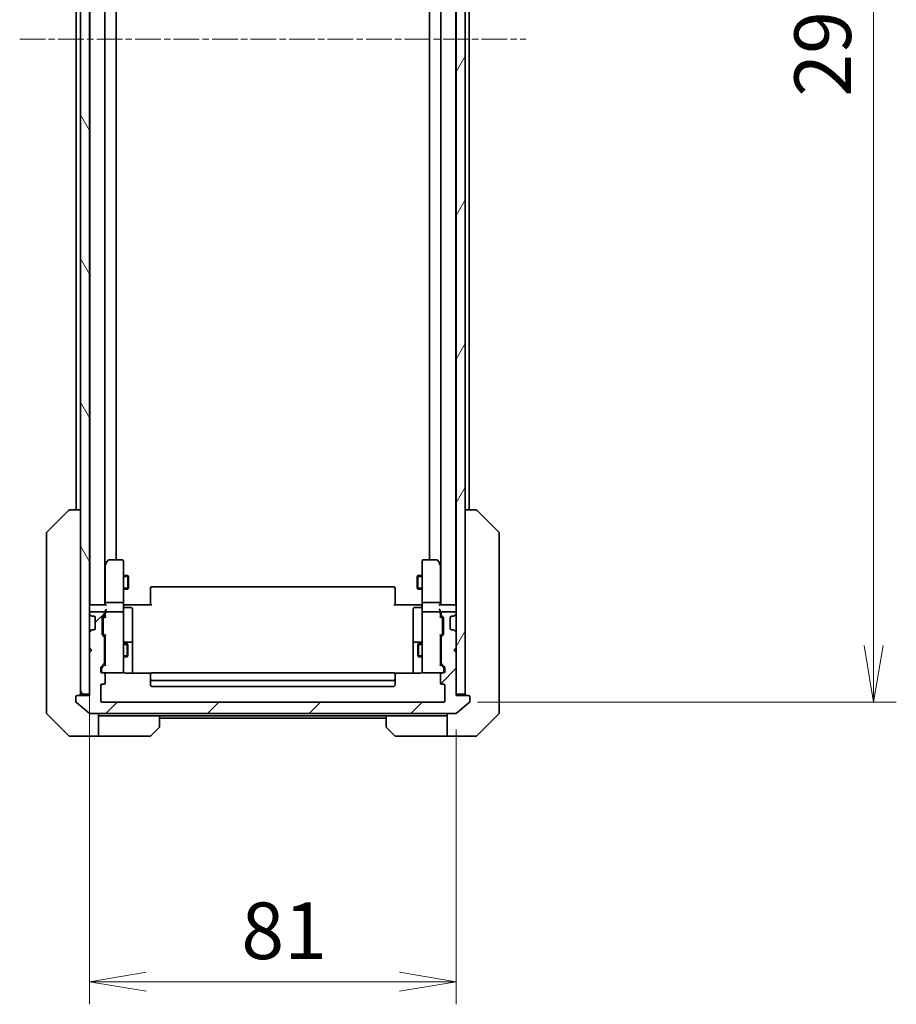
# Model space of a CAD drawing. Units: millimetres. Extents: x 0 to 8271, y 0 to 1405.
# Drawn here: x 3099 to 3293, y 974 to 1191 of the extents above; entities that cross this region are included whole.
import ezdxf

# ---------------------------------------------------------------- set-up
doc = ezdxf.new("R2010")
doc.units = ezdxf.units.MM
doc.linetypes.add('CHAIN', pattern=[0.3543, 0.2362, -0.0295, 0.0591, -0.0295])
for name, color, linetype, lineweight in [('Centerline (ISO)', 131, 'Continuous', 18), ('Dimension (ISO)', 7, 'Continuous', 18), ('Dimension (ISO) @ 1', 7, 'Continuous', 18), ('Hatch (ISO)', 1, 'Continuous', 18), ('Visible (ISO)', 7, 'Continuous', 35), ('Visible Narrow (ISO)', 7, 'Continuous', 25)]:
    doc.layers.add(name, color=color, linetype=linetype, lineweight=lineweight)
doc.styles.add('Note Text (TK)', font='MS PGothic.ttf')
doc.dimstyles.new('Default - Method 1b (TK)', dxfattribs={"dimscale": 4, "dimtxt": 2.5, "dimasz": 2.5, "dimexe": 1, "dimexo": 1.5, "dimgap": 1, "dimtad": 1, "dimtoh": 1, "dimrnd": 1e-08, "dimdsep": 46, "dimtxsty": 'Note Text (TK)', "dimblk": 'OPEN', "dimcen": 0.09, "dimdle": 5, "dimclrd": 100, "dimclre": 100, "dimclrt": 7, "dimadec": 1, "dimazin": 1, "dimtfac": 1, "dimtmove": 0, "dimatfit": 3, "dimldrblk": 'OPEN', "dimfxl": 1, "dimtolj": 1, "dimlwd": -1, "dimlwe": -1, "dimarcsym": 0})

# ---------------------------------------------------------------- blocks, each defined once
blk = doc.blocks.new('_Open')
at = {"color": 0, "linetype": 'ByBlock', "lineweight": -2}
for p, q in [((-1, 0.167), (0, 0)), ((-1, -0.167), (0, 0)), ((0, 0), (-1, 0))]:
    blk.add_line(p, q, dxfattribs=at)
blk = doc.blocks.new('*D37')
at = {"layer": 'Defpoints', "color": 0}
for p in [(3114.53, 1052.36), (3195.53, 1041.86), (3195.53, 978.61)]:
    blk.add_point(p, dxfattribs=at)
at = {"layer": 'Dimension (ISO)', "color": 100}
for p, q in [((3114.53, 1044.86), (3114.53, 973.61)), ((3195.53, 1034.36), (3195.53, 973.61)), ((3127.03, 978.61), (3183.03, 978.61))]:
    blk.add_line(p, q, dxfattribs=at)
at = {"layer": 'Dimension (ISO)', "color": 100, "xscale": 12.5, "yscale": 12.5, "zscale": 12.5, "rotation": 180}
blk.add_blockref('_Open', (3114.53, 978.61), dxfattribs=at)
at = {"layer": 'Dimension (ISO)', "color": 100, "xscale": 12.5, "yscale": 12.5, "zscale": 12.5}
blk.add_blockref('_Open', (3195.53, 978.61), dxfattribs=at)
at = {"layer": 'Dimension (ISO)', "color": 7, "insert": (3148.07, 989.86), "char_height": 12.5, "attachment_point": 4, "style": 'Note Text (TK)'}
blk.add_mtext('\\A1;81', dxfattribs=at)
blk = doc.blocks.new('*D38')
at = {"layer": 'Defpoints', "color": 0}
for p in [(3192.73, 1333.36), (3192.73, 1040.36), (3287.73, 1040.36)]:
    blk.add_point(p, dxfattribs=at)
at = {"layer": 'Dimension (ISO)', "color": 100}
for p, q in [((3200.23, 1333.36), (3292.73, 1333.36)), ((3287.73, 1320.86), (3287.73, 1052.86)), ((3200.23, 1040.36), (3292.73, 1040.36))]:
    blk.add_line(p, q, dxfattribs=at)
at = {"layer": 'Dimension (ISO)', "color": 100, "xscale": 12.5, "yscale": 12.5, "zscale": 12.5}
for p, rotation in [((3287.73, 1333.36), 90), ((3287.73, 1040.36), 270)]:
    blk.add_blockref('_Open', p, dxfattribs=dict(at, rotation=rotation))
at = {"layer": 'Dimension (ISO)', "color": 7, "insert": (3276.48, 1174.15), "char_height": 12.5, "attachment_point": 4, "rotation": 90, "style": 'Note Text (TK)'}
blk.add_mtext('\\A1;293', dxfattribs=at)

msp = doc.modelspace()

# ---------------------------------------------------------------- hatches: boundary and pattern name
at = {"layer": 'Hatch (ISO)'}
h = msp.add_hatch(dxfattribs=at)
h.set_pattern_fill('ANSI31', color=256, scale=127, angle=75.000175, style=0)
h.set_pattern_definition([(120.0002, (1501.5, -40), (-13.74813, -7.93754), [])])
h.paths.add_polyline_path([(3112.5347, 1042.1612), (3114.5347, 1042.1612), (3114.5347, 1051.3612), (3114.5347, 1052.3612), (3114.5347, 1055.7369), (3114.5347, 1059.9854), (3114.5347, 1060.0612), (3114.5347, 1313.6612), (3114.5347, 1313.7369), (3114.5347, 1317.9854), (3114.5347, 1321.3612), (3114.5347, 1322.3612), (3114.5347, 1331.5612), (3112.5347, 1331.5612)])
h = msp.add_hatch(dxfattribs=at)
h.set_pattern_fill('ANSI31', color=256, scale=127, angle=14.999978, style=0)
h.set_pattern_definition([(60, (1501.5, -40), (-13.74815, 7.9375), [])])
h.paths.add_polyline_path([(3195.5347, 1042.1612), (3197.5347, 1042.1612), (3197.5347, 1331.5612), (3195.5347, 1331.5612), (3195.5347, 1322.3612), (3195.5347, 1321.3612), (3195.5347, 1317.9854), (3195.5347, 1313.7369), (3195.5347, 1313.6612), (3195.5347, 1060.0612), (3195.5347, 1059.9854), (3195.5347, 1055.7369), (3195.5347, 1052.3612), (3195.5347, 1051.3612)])
h = msp.add_hatch(dxfattribs=at)
h.set_pattern_fill('ANSI31', color=256, scale=127, style=0)
h.set_pattern_definition([(45, (1501.5, -40), (-11.22532, 11.22532), [])])
edge = h.paths.add_edge_path()
edge.add_ellipse((3198.2347, 1041.5612), major_axis=(0, 0.3), ratio=1, start_angle=270, end_angle=360)
edge.add_line((3198.2347, 1041.8612), (3195.5347, 1041.8612))
edge.add_line((3195.5347, 1041.8612), (3195.5347, 1042.1612))
edge.add_line((3195.5347, 1042.1612), (3195.5347, 1051.3612))
edge.add_line((3195.5347, 1051.3612), (3195.0347, 1051.8612))
edge.add_line((3195.0347, 1051.8612), (3195.5347, 1052.3612))
edge.add_line((3195.5347, 1052.3612), (3195.5347, 1055.7369))
edge.add_ellipse((3195.2347, 1055.7369), major_axis=(0, 0.3), ratio=1, start_angle=270, end_angle=315)
edge.add_line((3195.4468, 1055.949), (3195.1226, 1056.2733))
edge.add_ellipse((3194.9104, 1056.0612), major_axis=(-0.2121, 0.2121), ratio=1, start_angle=270, end_angle=315)
edge.add_line((3194.9104, 1056.3612), (3194.5347, 1056.3612))
edge.add_ellipse((3194.5347, 1056.6612), major_axis=(-0.3, 0), ratio=1, start_angle=0, end_angle=90, ccw=False)
edge.add_line((3194.2347, 1056.6612), (3194.2347, 1059.0612))
edge.add_ellipse((3194.5347, 1059.0612), major_axis=(0, 0.3), ratio=1, start_angle=0, end_angle=90, ccw=False)
edge.add_line((3194.5347, 1059.3612), (3194.9104, 1059.3612))
edge.add_ellipse((3194.9104, 1059.6612), major_axis=(0.3, 0), ratio=1, start_angle=270, end_angle=315)
edge.add_line((3195.1226, 1059.449), (3195.4468, 1059.7733))
edge.add_ellipse((3195.2347, 1059.9854), major_axis=(0.2121, 0.2121), ratio=1, start_angle=270, end_angle=315)
edge.add_line((3195.5347, 1059.9854), (3195.5347, 1060.0612))
edge.add_ellipse((3195.2347, 1060.0612), major_axis=(0, 0.3), ratio=1, start_angle=270, end_angle=360)
edge.add_line((3195.2347, 1060.3612), (3192.5347, 1060.3612))
edge.add_ellipse((3192.5347, 1060.0612), major_axis=(-0.3, 0), ratio=1, start_angle=270, end_angle=360)
edge.add_line((3192.2347, 1060.0612), (3192.2347, 1059.6854))
edge.add_ellipse((3192.5347, 1059.6854), major_axis=(0, -0.3), ratio=1, start_angle=270, end_angle=315)
edge.add_line((3192.3226, 1059.4733), (3192.6468, 1059.149))
edge.add_ellipse((3192.4347, 1058.9369), major_axis=(0.2121, -0.2121), ratio=1, start_angle=45, end_angle=90, ccw=False)
edge.add_line((3192.7347, 1058.9369), (3192.7347, 1055.4354))
edge.add_ellipse((3192.4347, 1055.4354), major_axis=(0, -0.3), ratio=1, start_angle=45, end_angle=90, ccw=False)
edge.add_line((3192.6468, 1055.2233), (3192.3226, 1054.899))
edge.add_ellipse((3192.5347, 1054.6869), major_axis=(-0.2121, -0.2121), ratio=1, start_angle=270, end_angle=315)
edge.add_line((3192.2347, 1054.6869), (3192.2347, 1049.0354))
edge.add_ellipse((3192.5347, 1049.0354), major_axis=(0, -0.3), ratio=1, start_angle=270, end_angle=315)
edge.add_line((3192.3226, 1048.8233), (3192.9468, 1048.199))
edge.add_ellipse((3192.7347, 1047.9869), major_axis=(0.2121, -0.2121), ratio=1, start_angle=45, end_angle=90, ccw=False)
edge.add_line((3193.0347, 1047.9869), (3193.0347, 1047.1612))
edge.add_ellipse((3192.7347, 1047.1612), major_axis=(0, -0.3), ratio=1, start_angle=0, end_angle=90, ccw=False)
edge.add_line((3192.7347, 1046.8612), (3192.3347, 1046.8612))
edge.add_ellipse((3192.3347, 1046.5612), major_axis=(-0.3, 0), ratio=1, start_angle=270, end_angle=360)
edge.add_line((3192.0347, 1046.5612), (3192.0347, 1044.6612))
edge.add_ellipse((3192.3347, 1044.6612), major_axis=(0, -0.3), ratio=1, start_angle=270, end_angle=360)
edge.add_line((3192.3347, 1044.3612), (3192.7347, 1044.3612))
edge.add_ellipse((3192.7347, 1044.0612), major_axis=(0.3, 0), ratio=1, start_angle=0, end_angle=90, ccw=False)
edge.add_line((3193.0347, 1044.0612), (3193.0347, 1040.6612))
edge.add_ellipse((3192.7347, 1040.6612), major_axis=(0, -0.3), ratio=1, start_angle=0, end_angle=90, ccw=False)
edge.add_line((3192.7347, 1040.3612), (3117.3347, 1040.3612))
edge.add_ellipse((3117.3347, 1040.6612), major_axis=(-0.3, 0), ratio=1, start_angle=0, end_angle=90, ccw=False)
edge.add_line((3117.0347, 1040.6612), (3117.0347, 1044.0612))
edge.add_ellipse((3117.3347, 1044.0612), major_axis=(0, 0.3), ratio=1, start_angle=0, end_angle=90, ccw=False)
edge.add_line((3117.3347, 1044.3612), (3117.7347, 1044.3612))
edge.add_ellipse((3117.7347, 1044.6612), major_axis=(0.3, 0), ratio=1, start_angle=270, end_angle=360)
edge.add_line((3118.0347, 1044.6612), (3118.0347, 1046.5612))
edge.add_ellipse((3117.7347, 1046.5612), major_axis=(0, 0.3), ratio=1, start_angle=270, end_angle=360)
edge.add_line((3117.7347, 1046.8612), (3117.3347, 1046.8612))
edge.add_ellipse((3117.3347, 1047.1612), major_axis=(-0.3, 0), ratio=1, start_angle=0, end_angle=90, ccw=False)
edge.add_line((3117.0347, 1047.1612), (3117.0347, 1047.9869))
edge.add_ellipse((3117.3347, 1047.9869), major_axis=(0, 0.3), ratio=1, start_angle=45, end_angle=90, ccw=False)
edge.add_line((3117.1226, 1048.199), (3117.7468, 1048.8233))
edge.add_ellipse((3117.5347, 1049.0354), major_axis=(0.2121, 0.2121), ratio=1, start_angle=270, end_angle=315)
edge.add_line((3117.8347, 1049.0354), (3117.8347, 1054.6869))
edge.add_ellipse((3117.5347, 1054.6869), major_axis=(0, 0.3), ratio=1, start_angle=270, end_angle=315)
edge.add_line((3117.7468, 1054.899), (3117.4226, 1055.2233))
edge.add_ellipse((3117.6347, 1055.4354), major_axis=(-0.2121, 0.2121), ratio=1, start_angle=45, end_angle=90, ccw=False)
edge.add_line((3117.3347, 1055.4354), (3117.3347, 1058.9369))
edge.add_ellipse((3117.6347, 1058.9369), major_axis=(0, 0.3), ratio=1, start_angle=45, end_angle=90, ccw=False)
edge.add_line((3117.4226, 1059.149), (3117.7468, 1059.4733))
edge.add_ellipse((3117.5347, 1059.6854), major_axis=(0.2121, 0.2121), ratio=1, start_angle=270, end_angle=315)
edge.add_line((3117.8347, 1059.6854), (3117.8347, 1060.0612))
edge.add_ellipse((3117.5347, 1060.0612), major_axis=(0, 0.3), ratio=1, start_angle=270, end_angle=360)
edge.add_line((3117.5347, 1060.3612), (3114.8347, 1060.3612))
edge.add_ellipse((3114.8347, 1060.0612), major_axis=(-0.3, 0), ratio=1, start_angle=270, end_angle=360)
edge.add_line((3114.5347, 1060.0612), (3114.5347, 1059.9854))
edge.add_ellipse((3114.8347, 1059.9854), major_axis=(0, -0.3), ratio=1, start_angle=270, end_angle=315)
edge.add_line((3114.6226, 1059.7733), (3114.9468, 1059.449))
edge.add_ellipse((3115.159, 1059.6612), major_axis=(0.2121, -0.2121), ratio=1, start_angle=270, end_angle=315)
edge.add_line((3115.159, 1059.3612), (3115.5347, 1059.3612))
edge.add_ellipse((3115.5347, 1059.0612), major_axis=(0.3, 0), ratio=1, start_angle=0, end_angle=90, ccw=False)
edge.add_line((3115.8347, 1059.0612), (3115.8347, 1056.6612))
edge.add_ellipse((3115.5347, 1056.6612), major_axis=(0, -0.3), ratio=1, start_angle=0, end_angle=90, ccw=False)
edge.add_line((3115.5347, 1056.3612), (3115.159, 1056.3612))
edge.add_ellipse((3115.159, 1056.0612), major_axis=(-0.3, 0), ratio=1, start_angle=270, end_angle=315)
edge.add_line((3114.9468, 1056.2733), (3114.6226, 1055.949))
edge.add_ellipse((3114.8347, 1055.7369), major_axis=(-0.2121, -0.2121), ratio=1, start_angle=270, end_angle=315)
edge.add_line((3114.5347, 1055.7369), (3114.5347, 1052.3612))
edge.add_line((3114.5347, 1052.3612), (3115.0347, 1051.8612))
edge.add_line((3115.0347, 1051.8612), (3114.5347, 1051.3612))
edge.add_line((3114.5347, 1051.3612), (3114.5347, 1042.1612))
edge.add_line((3114.5347, 1042.1612), (3114.5347, 1041.8612))
edge.add_line((3114.5347, 1041.8612), (3111.8347, 1041.8612))
edge.add_ellipse((3111.8347, 1041.5612), major_axis=(-0.3, 0), ratio=1, start_angle=270, end_angle=360)
edge.add_line((3111.5347, 1041.5612), (3111.5347, 1040.5017))
edge.add_ellipse((3111.8347, 1040.5017), major_axis=(0, -0.3), ratio=1, start_angle=270, end_angle=320.194429)
edge.add_line((3111.6426, 1040.2712), (3114.4513, 1037.9307))
edge.add_ellipse((3114.6433, 1038.1612), major_axis=(0.2305, -0.1921), ratio=1, start_angle=270, end_angle=309.805571)
edge.add_line((3114.6433, 1037.8612), (3195.4261, 1037.8612))
edge.add_ellipse((3195.4261, 1038.1612), major_axis=(0.3, 0), ratio=1, start_angle=270, end_angle=309.805571)
edge.add_line((3195.6181, 1037.9307), (3198.4267, 1040.2712))
edge.add_ellipse((3198.2347, 1040.5017), major_axis=(0.2305, 0.1921), ratio=1, start_angle=270, end_angle=320.194429)
edge.add_line((3198.5347, 1040.5017), (3198.5347, 1041.5612))

# ---------------------------------------------------------------- linework, layer by layer
at = {"layer": 'Centerline (ISO)', "linetype": 'CHAIN', "ltscale": 23.990969}
msp.add_line((3099.1347, 1186.8612), (3210.9347, 1186.8612), dxfattribs=at)
at = {"layer": 'Visible (ISO)'}
for p, q in [((3112.5347, 1331.5612), (3112.5347, 1042.1612)), ((3114.5347, 1042.1612), (3114.5347, 1331.5612)), ((3195.5347, 1331.5612), (3195.5347, 1042.1612)), ((3197.5347, 1042.1612), (3197.5347, 1331.5612)), ((3114.6347, 1311.8612), (3114.6347, 1061.8612)), ((3117.9347, 1061.8612), (3117.9347, 1311.8612)), ((3192.1347, 1311.8612), (3192.1347, 1061.8612)), ((3195.4347, 1061.8612), (3195.4347, 1311.8612)), ((3120.4347, 1071.8612), (3120.4347, 1301.8612)), ((3189.6347, 1301.8612), (3189.6347, 1071.8612)), ((3111.6347, 1290.8612), (3111.6347, 1082.8612)), ((3198.4347, 1082.8612), (3198.4347, 1290.8612)), ((3105.1811, 1078.0076), (3109.8882, 1082.7147)), ((3112.5347, 1082.8612), (3110.2419, 1082.8612)), ((3199.8275, 1082.8612), (3197.5347, 1082.8612)), ((3199.8276, 1082.8612), (3199.8275, 1082.8612)), ((3204.8882, 1078.0076), (3200.1811, 1082.7147)), ((3105.0347, 1077.654), (3105.0347, 1076.6784)), ((3205.0347, 1076.6784), (3205.0347, 1077.654)), ((3105.0347, 1076.6784), (3105.0347, 1043.6663)), ((3205.0347, 1043.6663), (3205.0347, 1076.6784)), ((3118.0947, 1071.0078), (3117.9347, 1070.7945)), ((3118.0347, 1070.8278), (3118.0347, 1062.2369)), ((3118.6447, 1071.7412), (3118.0947, 1071.0078)), ((3118.3347, 1070.7978), (3118.1791, 1070.9534)), ((3121.7347, 1071.8612), (3118.8847, 1071.8612)), ((3122.0347, 1070.7978), (3122.0347, 1071.5612)), ((3122.0347, 1062.2369), (3122.0347, 1070.7978)), ((3188.0347, 1071.5612), (3188.0347, 1070.7978)), ((3188.0347, 1070.7978), (3188.0347, 1062.2369)), ((3191.1847, 1071.8612), (3188.3347, 1071.8612)), ((3191.9747, 1071.0078), (3191.4247, 1071.7412)), ((3191.7347, 1070.7978), (3191.8903, 1070.9534)), ((3192.1347, 1070.7945), (3191.9747, 1071.0078)), ((3192.0347, 1062.2369), (3192.0347, 1070.8278)), ((3122.0347, 1068.3612), (3122.9847, 1068.3612)), ((3122.9847, 1065.3612), (3122.9847, 1068.3612)), ((3123.1381, 1068.0544), (3122.9847, 1068.3612)), ((3186.9313, 1068.0544), (3187.0847, 1068.3612)), ((3187.0847, 1068.3612), (3187.0847, 1065.3612)), ((3188.0347, 1068.3612), (3187.0847, 1068.3612)), ((3123.1381, 1068.0544), (3123.1381, 1065.6679)), ((3186.9313, 1065.6679), (3186.9313, 1068.0544)), ((3122.0347, 1065.3612), (3122.9847, 1065.3612)), ((3123.1381, 1065.6679), (3122.9847, 1065.3612)), ((3128.0347, 1065.5026), (3128.0347, 1065.5612)), ((3128.0347, 1065.5026), (3128.0347, 1064.7955)), ((3128.0347, 1064.654), (3128.0347, 1064.7955)), ((3128.0347, 1064.654), (3128.0347, 1062.2754)), ((3181.7347, 1065.8612), (3128.3347, 1065.8612)), ((3182.0347, 1065.5612), (3182.0347, 1065.5026)), ((3182.0347, 1064.7955), (3182.0347, 1065.5026)), ((3182.0347, 1064.7955), (3182.0347, 1064.654)), ((3182.0347, 1062.2754), (3182.0347, 1064.654)), ((3186.9313, 1065.6679), (3187.0847, 1065.3612)), ((3188.0347, 1065.3612), (3187.0847, 1065.3612)), ((3114.6347, 1061.8612), (3114.5347, 1061.8612)), ((3114.8347, 1061.8612), (3114.6347, 1061.8612)), ((3118.1226, 1061.8612), (3114.8347, 1061.8612)), ((3118.0347, 1062.2369), (3118.0347, 1061.8612)), ((3121.7347, 1062.3612), (3118.3347, 1062.3612)), ((3122.0347, 1062.2369), (3122.0347, 1060.0612)), ((3122.0424, 1061.8612), (3122.2597, 1061.8612)), ((3122.5347, 1061.8612), (3122.2597, 1061.8612)), ((3122.5347, 1061.8612), (3128.3347, 1061.8612)), ((3128.0347, 1061.8612), (3128.0347, 1062.2754)), ((3181.7347, 1061.8612), (3187.5347, 1061.8612)), ((3182.0347, 1062.2754), (3182.0347, 1061.8612)), ((3187.8097, 1061.8612), (3187.5347, 1061.8612)), ((3187.8097, 1061.8612), (3188.027, 1061.8612)), ((3188.0347, 1060.0612), (3188.0347, 1062.2369)), ((3191.7347, 1062.3612), (3188.3347, 1062.3612)), ((3195.2347, 1061.8612), (3191.9468, 1061.8612)), ((3192.0347, 1061.8612), (3192.0347, 1062.2369)), ((3195.4347, 1061.8612), (3195.2347, 1061.8612)), ((3195.5347, 1061.8612), (3195.4347, 1061.8612)), ((3114.5347, 1060.0612), (3114.5347, 1059.9854)), ((3114.6226, 1059.7733), (3114.9468, 1059.449)), ((3117.5347, 1060.3612), (3114.8347, 1060.3612)), ((3117.8347, 1059.6854), (3117.8347, 1060.0612)), ((3118.0347, 1060.4369), (3118.0347, 1060.0612)), ((3118.0347, 1060.0612), (3118.0347, 1059.1851)), ((3121.7347, 1060.3612), (3118.3347, 1060.3612)), ((3122.0347, 1059.2429), (3122.0347, 1060.0612)), ((3122.3347, 1061.2598), (3123.7347, 1061.2598)), ((3124.0347, 1057.0302), (3124.0347, 1060.9598)), ((3186.0347, 1060.9598), (3186.0347, 1057.0302)), ((3187.7347, 1061.2598), (3186.3347, 1061.2598)), ((3188.0347, 1060.0612), (3188.0347, 1059.2429)), ((3191.7347, 1060.3612), (3188.3347, 1060.3612)), ((3192.0347, 1060.0612), (3192.0347, 1060.4369)), ((3192.0347, 1059.1851), (3192.0347, 1060.0612)), ((3192.2347, 1060.0612), (3192.2347, 1059.6854)), ((3195.2347, 1060.3612), (3192.5347, 1060.3612)), ((3195.1226, 1059.449), (3195.4468, 1059.7733)), ((3195.5347, 1059.9854), (3195.5347, 1060.0612)), ((3114.9468, 1059.449), (3114.9673, 1059.4286)), ((3115.159, 1059.3612), (3115.5347, 1059.3612)), ((3115.8347, 1059.0612), (3115.8347, 1056.6612)), ((3117.3347, 1055.4354), (3117.3347, 1058.9369)), ((3117.4226, 1059.149), (3117.7468, 1059.4733)), ((3117.5347, 1058.7369), (3117.5347, 1058.5934)), ((3117.5347, 1058.5934), (3117.5347, 1055.7789)), ((3117.6226, 1058.949), (3118.0347, 1059.3612)), ((3122.0347, 1048.0466), (3122.0347, 1059.2429)), ((3188.0347, 1059.2429), (3188.0347, 1048.0466)), ((3192.0347, 1059.3612), (3192.4468, 1058.949)), ((3192.3226, 1059.4733), (3192.6468, 1059.149)), ((3192.5347, 1058.5934), (3192.5347, 1058.7369)), ((3192.5347, 1055.7789), (3192.5347, 1058.5934)), ((3192.7347, 1058.9369), (3192.7347, 1055.4354)), ((3194.2347, 1056.6612), (3194.2347, 1059.0612)), ((3194.5347, 1059.3612), (3194.9104, 1059.3612)), ((3195.1021, 1059.4286), (3195.1226, 1059.449)), ((3114.5347, 1055.7369), (3114.5347, 1052.3612)), ((3114.9468, 1056.2733), (3114.6226, 1055.949)), ((3114.9673, 1056.2937), (3114.9468, 1056.2733)), ((3115.5347, 1056.3612), (3115.159, 1056.3612)), ((3117.7468, 1054.899), (3117.4226, 1055.2233)), ((3117.5347, 1055.7789), (3117.5347, 1055.6355)), ((3117.6226, 1055.4233), (3118.0347, 1055.0112)), ((3118.0347, 1055.1872), (3118.0347, 1048.5351)), ((3124.0347, 1053.3557), (3124.0347, 1057.0302)), ((3186.0347, 1057.0302), (3186.0347, 1053.3557)), ((3192.4468, 1055.4233), (3192.0347, 1055.0112)), ((3192.0347, 1048.5351), (3192.0347, 1055.1872)), ((3192.6468, 1055.2233), (3192.3226, 1054.899)), ((3192.5347, 1055.6355), (3192.5347, 1055.7789)), ((3194.9104, 1056.3612), (3194.5347, 1056.3612)), ((3195.1226, 1056.2733), (3195.1021, 1056.2937)), ((3195.4468, 1055.949), (3195.1226, 1056.2733)), ((3195.5347, 1052.3612), (3195.5347, 1055.7369)), ((3117.8347, 1049.0354), (3117.8347, 1054.6869)), ((3117.8347, 1053.3612), (3118.0347, 1053.3612)), ((3122.0347, 1053.3612), (3122.8847, 1053.3612)), ((3123.7347, 1053.6557), (3122.3347, 1053.6557)), ((3122.8847, 1050.3612), (3122.8847, 1053.3612)), ((3123.0381, 1053.0544), (3122.8847, 1053.3612)), ((3123.0381, 1053.0544), (3123.0381, 1050.6679)), ((3124.0347, 1053.1841), (3124.0347, 1053.3557)), ((3124.0347, 1046.7713), (3124.0347, 1053.1841)), ((3186.0347, 1053.3557), (3186.0347, 1053.1841)), ((3186.0347, 1053.1841), (3186.0347, 1046.7713)), ((3187.7347, 1053.6557), (3186.3347, 1053.6557)), ((3187.0313, 1053.0544), (3187.1847, 1053.3612)), ((3187.0313, 1050.6679), (3187.0313, 1053.0544)), ((3187.1847, 1053.3612), (3187.1847, 1050.3612)), ((3188.0347, 1053.3612), (3187.1847, 1053.3612)), ((3192.2347, 1053.3612), (3192.0347, 1053.3612)), ((3192.2347, 1054.6869), (3192.2347, 1049.0354)), ((3114.5347, 1052.3612), (3115.0347, 1051.8612)), ((3115.0347, 1051.8612), (3114.5347, 1051.3612)), ((3114.5347, 1051.3612), (3114.5347, 1041.8612)), ((3195.0347, 1051.8612), (3195.5347, 1052.3612)), ((3195.5347, 1051.3612), (3195.0347, 1051.8612)), ((3195.5347, 1041.8612), (3195.5347, 1051.3612)), ((3117.1226, 1048.199), (3117.7468, 1048.8233)), ((3118.0347, 1048.7112), (3117.3226, 1047.999)), ((3117.8347, 1050.3612), (3118.0347, 1050.3612)), ((3122.0347, 1050.3612), (3122.8847, 1050.3612)), ((3123.0381, 1050.6679), (3122.8847, 1050.3612)), ((3187.0313, 1050.6679), (3187.1847, 1050.3612)), ((3188.0347, 1050.3612), (3187.1847, 1050.3612)), ((3192.2347, 1050.3612), (3192.0347, 1050.3612)), ((3192.0347, 1048.7112), (3192.7468, 1047.999)), ((3192.3226, 1048.8233), (3192.9468, 1048.199)), ((3117.0347, 1047.1612), (3117.0347, 1047.9869)), ((3117.2347, 1047.7869), (3117.2347, 1047.6504)), ((3117.2347, 1047.6504), (3117.2347, 1047.1612)), ((3117.7347, 1046.8612), (3117.3347, 1046.8612)), ((3117.7347, 1046.8612), (3121.7347, 1046.8612)), ((3118.0347, 1044.6612), (3118.0347, 1046.5612)), ((3121.7347, 1046.8612), (3121.758, 1046.8612)), ((3122.0347, 1047.1612), (3122.0347, 1048.0466)), ((3128.1206, 1046.7713), (3122.5347, 1046.7713)), ((3128.0347, 1046.5026), (3128.0347, 1046.5612)), ((3128.0347, 1046.5026), (3128.0347, 1045.7955)), ((3181.7347, 1046.8612), (3128.3347, 1046.8612)), ((3187.5347, 1046.7713), (3181.9488, 1046.7713)), ((3182.0347, 1046.5612), (3182.0347, 1046.5026)), ((3182.0347, 1045.7955), (3182.0347, 1046.5026)), ((3188.0347, 1048.0466), (3188.0347, 1047.1612)), ((3188.3114, 1046.8612), (3188.3347, 1046.8612)), ((3188.3347, 1046.8612), (3192.3347, 1046.8612)), ((3192.0347, 1046.5612), (3192.0347, 1044.6612)), ((3192.7347, 1046.8612), (3192.3347, 1046.8612)), ((3192.8347, 1047.6504), (3192.8347, 1047.7869)), ((3192.8347, 1047.1612), (3192.8347, 1047.6504)), ((3193.0347, 1047.9869), (3193.0347, 1047.1612)), ((3117.3347, 1044.3612), (3117.7347, 1044.3612)), ((3128.0347, 1045.654), (3128.0347, 1045.7955)), ((3128.0347, 1045.654), (3128.0347, 1045.4612)), ((3128.0347, 1045.4612), (3128.0347, 1044.1612)), ((3128.3347, 1045.1612), (3181.7347, 1045.1612)), ((3182.0347, 1045.7955), (3182.0347, 1045.654)), ((3182.0347, 1045.4612), (3182.0347, 1045.654)), ((3182.0347, 1044.1612), (3182.0347, 1045.4612)), ((3192.3347, 1044.3612), (3192.7347, 1044.3612)), ((3105.0347, 1043.6663), (3105.0347, 1042.1983)), ((3105.0347, 1042.1983), (3105.0347, 1040.8612)), ((3112.5347, 1042.1612), (3114.5347, 1042.1612)), ((3117.0347, 1040.6612), (3117.0347, 1044.0612)), ((3128.3347, 1043.8612), (3181.7347, 1043.8612)), ((3193.0347, 1044.0612), (3193.0347, 1040.6612)), ((3195.5347, 1042.1612), (3197.5347, 1042.1612)), ((3205.0347, 1042.1983), (3205.0347, 1043.6663)), ((3205.0347, 1040.8612), (3205.0347, 1042.1983)), ((3105.0347, 1038.0683), (3105.0347, 1040.8612)), ((3111.5347, 1041.5612), (3111.5347, 1040.5017)), ((3111.6426, 1040.2712), (3114.4513, 1037.9307)), ((3114.5347, 1041.8612), (3111.8347, 1041.8612)), ((3192.7347, 1040.3612), (3117.3347, 1040.3612)), ((3198.2347, 1041.8612), (3195.5347, 1041.8612)), ((3195.6181, 1037.9307), (3198.4267, 1040.2712)), ((3198.5347, 1040.5017), (3198.5347, 1041.5612)), ((3205.0347, 1040.8612), (3205.0347, 1038.0683)), ((3114.6433, 1037.8612), (3195.4261, 1037.8612)), ((3116.5347, 1037.8612), (3116.5347, 1032.8612)), ((3193.5347, 1032.8612), (3193.5347, 1037.8612)), ((3105.1811, 1037.7147), (3109.8882, 1033.0076)), ((3117.5347, 1037.3612), (3116.5347, 1037.3612)), ((3130.0347, 1037.3612), (3117.5347, 1037.3612)), ((3130.0347, 1037.3612), (3180.0347, 1037.3612)), ((3130.0347, 1037.3612), (3130.0347, 1035.0683)), ((3130.0347, 1036.8612), (3180.0347, 1036.8612)), ((3180.0347, 1035.0683), (3180.0347, 1037.3612)), ((3180.0347, 1037.3612), (3192.5347, 1037.3612)), ((3193.5347, 1037.3612), (3192.5347, 1037.3612)), ((3200.1811, 1033.0076), (3204.8882, 1037.7147)), ((3129.8882, 1034.7147), (3128.1811, 1033.0076)), ((3181.8882, 1033.0076), (3180.1811, 1034.7147)), ((3112.5347, 1032.8612), (3110.2418, 1032.8612)), ((3116.5347, 1032.8612), (3112.5347, 1032.8612)), ((3116.5347, 1032.8612), (3117.5347, 1032.8612)), ((3117.5347, 1032.8612), (3127.8276, 1032.8612)), ((3192.5347, 1032.8612), (3182.2418, 1032.8612)), ((3192.5347, 1032.8612), (3193.5347, 1032.8612)), ((3193.5347, 1032.8612), (3197.5347, 1032.8612)), ((3197.5347, 1032.8612), (3199.8276, 1032.8612))]:
    msp.add_line(p, q, dxfattribs=at)
for centre, radius, start, end in [((3110.2418, 1082.3612), 0.5, 90, 135), ((3199.8276, 1082.3612), 0.5, 45, 90), ((3105.5347, 1077.654), 0.5, 135, 180), ((3204.5347, 1077.654), 0.5, 0, 45), ((3118.3347, 1070.8278), 0.3, 156.562004, 180), ((3118.3347, 1070.8278), 0.3, 143.130102, 156.562021), ((3118.8847, 1071.5612), 0.3, 90, 143.130102), ((3121.7347, 1071.5612), 0.3, 0, 90), ((3188.3347, 1071.5612), 0.3, 90, 180), ((3191.1847, 1071.5612), 0.3, 36.869898, 90), ((3191.7347, 1070.8278), 0.3, 23.437984, 36.869898), ((3191.7347, 1070.8278), 0.3, 0, 23.437984), ((3128.3347, 1065.5612), 0.3, 90, 180), ((3181.7347, 1065.5612), 0.3, 0, 90), ((3114.8347, 1061.5612), 0.3, 90, 180), ((3195.2347, 1061.5612), 0.3, 0, 90), ((3114.8347, 1060.0612), 0.3, 90, 180), ((3114.8347, 1059.9854), 0.3, 180, 225), ((3117.5347, 1060.0612), 0.3, 0, 90), ((3117.5347, 1059.6854), 0.3, 315, 0), ((3118.3347, 1060.0612), 0.3, 156.562016, 180), ((3118.3347, 1060.0612), 0.3, 90, 121.244455), ((3121.7347, 1060.0612), 0.3, 0, 90), ((3122.3347, 1061.5598), 0.3, 180, 270), ((3123.7347, 1060.9598), 0.3, 0, 90), ((3186.3347, 1060.9598), 0.3, 90, 180), ((3187.7347, 1061.5598), 0.3, 270, 0), ((3188.3347, 1060.0612), 0.3, 90, 180), ((3191.7347, 1060.0612), 0.3, 58.755545, 90), ((3191.7347, 1060.0612), 0.3, 0, 23.437996), ((3192.5347, 1060.0612), 0.3, 90, 180), ((3192.5347, 1059.6854), 0.3, 180, 225), ((3195.2347, 1060.0612), 0.3, 0, 90), ((3195.2347, 1059.9854), 0.3, 315, 0), ((3115.159, 1059.6612), 0.3, 225, 270), ((3115.5347, 1059.0612), 0.3, 0, 90), ((3117.6347, 1058.9369), 0.3, 135, 180), ((3192.4347, 1058.9369), 0.3, 0, 45), ((3194.5347, 1059.0612), 0.3, 90, 180), ((3194.9104, 1059.6612), 0.3, 270, 315), ((3114.8347, 1055.7369), 0.3, 135, 180), ((3115.159, 1056.0612), 0.3, 90, 135), ((3115.5347, 1056.6612), 0.3, 270, 0), ((3117.6347, 1055.4354), 0.3, 180, 225), ((3192.4347, 1055.4354), 0.3, 315, 0), ((3194.5347, 1056.6612), 0.3, 180, 270), ((3194.9104, 1056.0612), 0.3, 45, 90), ((3195.2347, 1055.7369), 0.3, 0, 45), ((3117.5347, 1054.6869), 0.3, 0, 45), ((3122.3347, 1053.9557), 0.3, 180, 270), ((3123.7347, 1053.3557), 0.3, 0, 90), ((3186.3347, 1053.3557), 0.3, 90, 180), ((3187.7347, 1053.9557), 0.3, 270, 0), ((3192.5347, 1054.6869), 0.3, 135, 180), ((3117.5347, 1049.0354), 0.3, 315, 0), ((3192.5347, 1049.0354), 0.3, 180, 225), ((3117.3347, 1047.9869), 0.3, 135, 180), ((3117.3347, 1047.1612), 0.3, 180, 270), ((3117.5347, 1047.1612), 0.3, 180, 270), ((3117.7347, 1046.5612), 0.3, 0, 90), ((3121.7347, 1047.1612), 0.3, 270, 0), ((3121.7601, 1047.1612), 0.3, 270, 14.477512), ((3122.5347, 1047.3612), 0.5, 180, 194.477512), ((3128.3347, 1046.5612), 0.3, 90, 180), ((3181.7347, 1046.5612), 0.3, 0, 90), ((3188.3093, 1047.1612), 0.3, 165.522488, 270), ((3187.5347, 1047.3612), 0.5, 345.522488, 0), ((3188.3347, 1047.1612), 0.3, 180, 270), ((3192.3347, 1046.5612), 0.3, 90, 180), ((3192.5347, 1047.1612), 0.3, 270, 0), ((3192.7347, 1047.1612), 0.3, 270, 0), ((3192.7347, 1047.9869), 0.3, 0, 45), ((3117.3347, 1044.0612), 0.3, 90, 180), ((3117.7347, 1044.6612), 0.3, 270, 0), ((3128.3347, 1045.4612), 0.3, 180, 270), ((3181.7347, 1045.4612), 0.3, 270, 0), ((3192.3347, 1044.6612), 0.3, 180, 270), ((3192.7347, 1044.0612), 0.3, 0, 90), ((3112.2347, 1042.1612), 0.3, 270, 0), ((3128.3347, 1044.1612), 0.3, 180, 270), ((3181.7347, 1044.1612), 0.3, 270, 0), ((3197.8347, 1042.1612), 0.3, 180, 270), ((3111.8347, 1041.5612), 0.3, 90, 180), ((3111.8347, 1040.5017), 0.3, 180, 230.194429), ((3117.3347, 1040.6612), 0.3, 180, 270), ((3192.7347, 1040.6612), 0.3, 270, 0), ((3198.2347, 1041.5612), 0.3, 0, 90), ((3198.2347, 1040.5017), 0.3, 309.805571, 0), ((3105.5347, 1038.0683), 0.5, 180, 225), ((3114.6433, 1038.1612), 0.3, 230.194429, 270), ((3195.4261, 1038.1612), 0.3, 270, 309.805571), ((3204.5347, 1038.0683), 0.5, 315, 0), ((3129.5347, 1035.0683), 0.5, 315, 0), ((3180.5347, 1035.0683), 0.5, 180, 225), ((3110.2418, 1033.3612), 0.5, 225, 270), ((3127.8276, 1033.3612), 0.5, 270, 315), ((3182.2418, 1033.3612), 0.5, 225, 270), ((3199.8276, 1033.3612), 0.5, 270, 315)]:
    msp.add_arc(centre, radius, start, end, dxfattribs=at)
for centre, major_axis, ratio, start_param, end_param in [((3118.3121, 1070.7978), (-0.4823, -0.2411), 0.37002441, 4.52944541, 4.80417225), ((3191.7572, 1070.7978), (0.4823, -0.2411), 0.37002441, 1.47901306, 1.75373989), ((3118.3347, 1062.2369), (-0.3, 0), 0.41421356, 4.71238898, 6.28318531), ((3118.3347, 1061.5612), (-0.2772, 0.2772), 0.41421356, 5.10508806, 5.89048623), ((3121.7347, 1062.2369), (-0.3, 0), 0.41421356, 3.14159265, 4.71238898), ((3188.3347, 1062.2369), (-0.3, 0), 0.41421356, 4.71238898, 6.28318531), ((3191.7347, 1062.2369), (-0.3, 0), 0.41421356, 3.14159265, 4.71238898), ((3191.7347, 1061.5612), (-0.2772, -0.2772), 0.41421356, 3.53429174, 4.3196899), ((3118.3347, 1060.4369), (0, 0.4243), 0.70710678, 0.78539816, 1.57079633), ((3118.3347, 1060.0289), (-0.2044, 0.6487), 0.33843751, 1.23011504, 1.46454615), ((3118.3347, 1060.7369), (0.2772, 0.2772), 0.41421356, 1.17809725, 1.96349541), ((3118.3121, 1060.0612), (-0.483, 0.2515), 0.33843751, 4.88684285, 5.16156968), ((3191.7347, 1060.7369), (-0.2772, 0.2772), 0.41421356, 4.3196899, 5.10508806), ((3191.7572, 1060.0612), (0.483, 0.2515), 0.33843751, 1.12161563, 1.39634246), ((3191.7347, 1060.4369), (0, 0.4243), 0.70710678, 4.71238898, 5.49778714), ((3191.7347, 1060.0289), (0.2044, 0.6487), 0.33843751, 4.81863915, 5.05307036), ((3117.8347, 1058.7369), (0, 0.3), 0.99985076, 0.78532354, 1.57079633), ((3118.3347, 1059.0819), (0.2958, -0.1246), 0.40041045, 3.30861727, 3.95211838), ((3191.7347, 1059.0819), (-0.2958, -0.1246), 0.40041045, 2.33106693, 2.97456804), ((3192.2347, 1058.7369), (0, 0.3), 0.99985076, 4.71238898, 5.49786177), ((3117.8347, 1055.6355), (0, -0.3), 0.99985076, 4.71238898, 5.49786177), ((3118.3347, 1055.2904), (0.2958, 0.1246), 0.40041045, 2.33106693, 2.97456804), ((3191.7347, 1055.2904), (-0.2958, 0.1246), 0.40041045, 3.30861727, 3.95211838), ((3192.2347, 1055.6355), (0, -0.3), 0.99985076, 0.78532354, 1.57079633), ((3117.5347, 1047.7869), (0, 0.3), 0.99985076, 0.78532354, 1.57079633), ((3118.3347, 1048.4319), (0.2958, -0.1246), 0.40041045, 3.30861727, 3.95211838), ((3191.7347, 1048.4319), (-0.2958, -0.1246), 0.40041045, 2.33106693, 2.97456804), ((3192.5347, 1047.7869), (0, 0.3), 0.99985076, 4.71238898, 5.49786177)]:
    msp.add_ellipse(centre, major_axis=major_axis, ratio=ratio, start_param=start_param, end_param=end_param, dxfattribs=at)
for points, knots in [([(3118.0594, 1070.9471), (3118.0622, 1070.9482), (3118.065, 1070.9492), (3118.0818, 1070.9542), (3118.1033, 1070.957), (3118.1403, 1070.9571), (3118.1599, 1070.9559), (3118.1791, 1070.9534)], [0.250886766, 0.250886766, 0.250886766, 0.250886766, 0.2528779694, 0.2528779694, 0.2619584182, 0.2619584182, 0.268388032, 0.268388032, 0.268388032, 0.268388032]), ([(3192.0099, 1070.9471), (3192.0075, 1070.9481), (3192.005, 1070.949), (3191.9877, 1070.9543), (3191.9684, 1070.9568), (3191.9312, 1070.9572), (3191.9104, 1070.956), (3191.8903, 1070.9534)], [0.3810312192, 0.3810312192, 0.3810312192, 0.3810312192, 0.382741903, 0.382741903, 0.3917616542, 0.3917616542, 0.3985536381, 0.3985536381, 0.3985536381, 0.3985536381]), ([(3122.0347, 1063.0237), (3122.0347, 1062.9543), (3122.0372, 1062.8825), (3122.0441, 1062.7341), (3122.0486, 1062.6575), (3122.0559, 1062.5006), (3122.0588, 1062.4201), (3122.0607, 1062.2582), (3122.0597, 1062.1768), (3122.0547, 1062.0165), (3122.0507, 1061.9377), (3122.0467, 1061.8612)], [0, 0, 0, 0, 0.022954349, 0.022954349, 0.045908698, 0.045908698, 0.068863048, 0.068863048, 0.091817397, 0.091817397, 0.114771746, 0.114771746, 0.114771746, 0.114771746]), ([(3188.0347, 1063.0237), (3188.0347, 1062.9543), (3188.0322, 1062.8825), (3188.0252, 1062.7341), (3188.0208, 1062.6575), (3188.0135, 1062.5006), (3188.0106, 1062.4201), (3188.0087, 1062.2582), (3188.0097, 1062.1768), (3188.0147, 1062.0165), (3188.0187, 1061.9377), (3188.0227, 1061.8612)], [0, 0, 0, 0, 0.022954349, 0.022954349, 0.045908698, 0.045908698, 0.068863048, 0.068863048, 0.091817397, 0.091817397, 0.114771746, 0.114771746, 0.114771746, 0.114771746]), ([(3118.0594, 1060.1805), (3118.0618, 1060.186), (3118.0644, 1060.1915), (3118.0816, 1060.2254), (3118.101, 1060.2517), (3118.1382, 1060.289), (3118.159, 1060.3055), (3118.1791, 1060.3176)], [0.3810312192, 0.3810312192, 0.3810312192, 0.3810312192, 0.382741903, 0.382741903, 0.3917616542, 0.3917616542, 0.3985536381, 0.3985536381, 0.3985536381, 0.3985536381]), ([(3192.0099, 1060.1805), (3192.0072, 1060.1867), (3192.0043, 1060.1928), (3191.9876, 1060.2253), (3191.9661, 1060.2545), (3191.9291, 1060.2906), (3191.9095, 1060.306), (3191.8903, 1060.3176)], [0.250886766, 0.250886766, 0.250886766, 0.250886766, 0.2528779694, 0.2528779694, 0.2619584182, 0.2619584182, 0.268388032, 0.268388032, 0.268388032, 0.268388032]), ([(3122.2597, 1046.8612), (3122.2322, 1046.8808), (3122.2068, 1046.9032), (3122.1404, 1046.9728), (3122.0982, 1047.0388), (3122.0688, 1047.1125), (3122.0639, 1047.1263), (3122.0594, 1047.1406)], [-0.1237212871, -0.1237212871, -0.1237212871, -0.1237212871, -0.1144259318, -0.1144259318, -0.0948543073, -0.0948543073, -0.0906267725, -0.0906267725, -0.0906267725, -0.0906267725]), ([(3122.2597, 1046.8612), (3122.2883, 1046.8408), (3122.3191, 1046.8236), (3122.4038, 1046.7865), (3122.4744, 1046.7713), (3122.5347, 1046.7713)], [0.1237212871, 0.1237212871, 0.1237212871, 0.1237212871, 0.1333697264, 0.1333697264, 0.1514440253, 0.1514440253, 0.1514440253, 0.1514440253]), ([(3187.5347, 1046.7713), (3187.5949, 1046.7713), (3187.6656, 1046.7865), (3187.7503, 1046.8236), (3187.7811, 1046.8408), (3187.8097, 1046.8612)], [0.1514440253, 0.1514440253, 0.1514440253, 0.1514440253, 0.1695183242, 0.1695183242, 0.1791667634, 0.1791667634, 0.1791667634, 0.1791667634]), ([(3188.0099, 1047.1406), (3188.0055, 1047.1263), (3188.0006, 1047.1125), (3187.9712, 1047.0388), (3187.929, 1046.9728), (3187.8626, 1046.9032), (3187.8372, 1046.8808), (3187.8097, 1046.8612)], [0.0906267725, 0.0906267725, 0.0906267725, 0.0906267725, 0.0948543073, 0.0948543073, 0.1144259318, 0.1144259318, 0.1237212871, 0.1237212871, 0.1237212871, 0.1237212871])]:
    msp.add_open_spline(points, degree=3, knots=knots, dxfattribs=at)
at = {"layer": 'Visible Narrow (ISO)'}
for p, q in [((3123.1352, 1068.0602), (3122.0347, 1068.0602)), ((3188.0347, 1068.0602), (3186.9342, 1068.0602)), ((3122.0347, 1065.6622), (3123.1352, 1065.6622)), ((3186.9342, 1065.6622), (3188.0347, 1065.6622)), ((3118.0347, 1053.0602), (3117.8347, 1053.0602)), ((3123.0352, 1053.0602), (3122.0347, 1053.0602)), ((3188.0347, 1053.0602), (3187.0342, 1053.0602)), ((3192.2347, 1053.0602), (3192.0347, 1053.0602)), ((3117.8347, 1050.6622), (3118.0347, 1050.6622)), ((3122.0347, 1050.6622), (3123.0352, 1050.6622)), ((3187.0342, 1050.6622), (3188.0347, 1050.6622)), ((3192.0347, 1050.6622), (3192.2347, 1050.6622))]:
    msp.add_line(p, q, dxfattribs=at)

# ---------------------------------------------------------------- dimensions: what is measured, and where the dimension line sits
at = {"layer": 'Dimension (ISO) @ 1', "color": 100}
for base, p1, p2, angle, picture, middle in [((3287.7347, 1040.3612), (3192.7347, 1333.3612), (3192.7347, 1040.3612), 90, '*D38', (3287.7347, 1186.8612)), ((3195.5347, 978.6144), (3114.5347, 1052.3612), (3195.5347, 1041.8612), 180, '*D37', (3155.0347, 978.6144))]:
    dim = msp.add_linear_dim(base=base, p1=p1, p2=p2, angle=angle, dimstyle='Default - Method 1b (TK)', override={"dimscale": 1, "dimtxt": 12.5, "dimasz": 12.5, "dimexe": 5, "dimexo": 7.5, "dimgap": 5, "dimdec": 2, "dimcen": 0.45, "dimtol": 0, "dimlim": 0, "dimtp": 0, "dimtm": 0, "dimtdec": 2, "dimtix": 0, "dimtofl": 0, "dimtmove": 0, "dimatfit": 1}, dxfattribs=at)
    dim.commit()
    dim.dimension.update_dxf_attribs({"geometry": picture, "text_midpoint": middle, "dimtype": 128})

doc.saveas('drawing.dxf')
